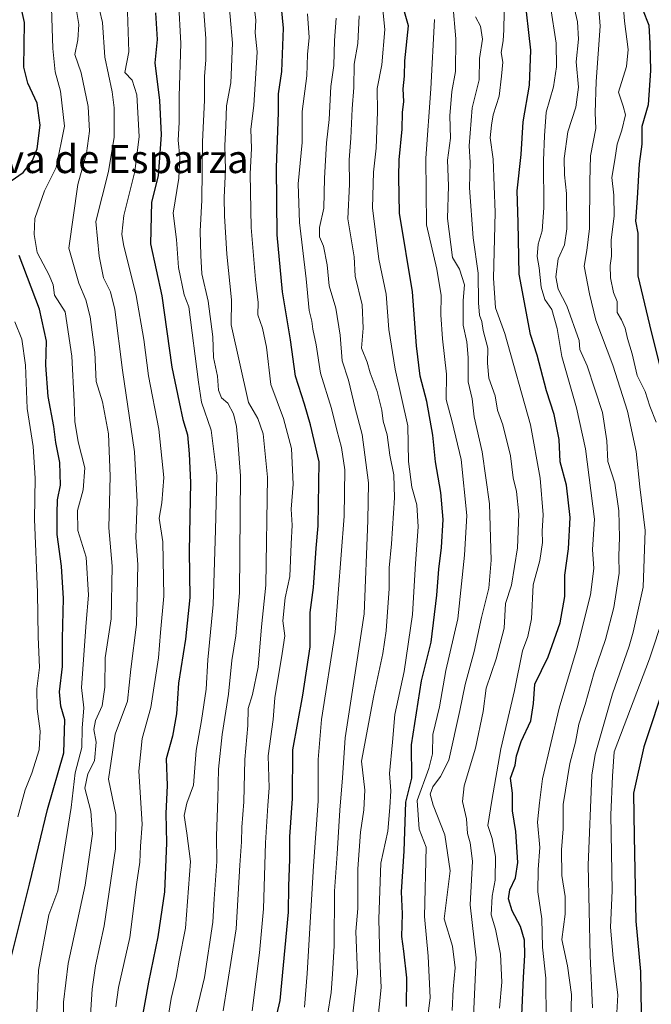
# Model space of a CAD drawing. Units: metres. Extents: x 648482 to 651947, y 4725399 to 4727786.
# Drawn here: x 649001 to 649181, y 4726529 to 4726809 of the extents above; entities that cross this region are included whole.
import ezdxf
from ezdxf.enums import TextEntityAlignment as Align

# ---------------------------------------------------------------- set-up
doc = ezdxf.new("R2010")
doc.units = ezdxf.units.M
doc.header["$MEASUREMENT"] = 0
for name, color, linetype, lineweight in [('Curva de nivel maestra', 30, 'Continuous', 30), ('Curva de nivel normal', 30, 'Continuous', 0), ('Texto cartográfico', 7, 'Continuous', 0)]:
    doc.layers.add(name, color=color, linetype=linetype, lineweight=lineweight)
doc.styles.add('Style-Arial', font='txt')

msp = doc.modelspace()

# ---------------------------------------------------------------- linework, layer by layer
at = {"layer": 'Curva de nivel maestra', "color": 30, "linetype": 'Continuous', "lineweight": 30, "flags": 128}
for points, elevation in [([(648998.9, 4726762.9101), (649002.36, 4726765.2401), (649004.99, 4726768.6701), (649006.33, 4726772.0301), (649007.18, 4726778.7001), (649006.32, 4726785.0301), (649003.72, 4726790.6601), (649002.52, 4726795.2201), (649002.62, 4726801.4901), (649002.73, 4726807.9401), (649001.63, 4726813.0301), (649002.46, 4726816.9001), (649002.27, 4726822.6401), (649002.63, 4726832.1001), (649007.17, 4726853.1901), (649005.55, 4726860.0301), (649003.64, 4726863.5201), (649003.15, 4726868.8301), (649000.95, 4726882.7301)], 550), ([(649073.22, 4726520.0101), (649075.43, 4726529.7701), (649077.83, 4726554.9101), (649077.88, 4726562.3001), (649078.16, 4726570.0401), (649078.21, 4726576.3101), (649078.99, 4726587.2801), (649079.03, 4726601.0501), (649081.88, 4726616.6101), (649083.96, 4726630.3501), (649084.02, 4726640.1101), (649084.97, 4726647.2301), (649085.7, 4726658.4701), (649086.28, 4726664.7901), (649086.51, 4726683.0201), (649084.08, 4726693.5301), (649082.33, 4726699.3901), (649079.81, 4726707.3601), (649078.36, 4726717.6901), (649076.12, 4726731.3201), (649074.62, 4726747.5601), (649074.42, 4726766.6601), (649074.97, 4726782.3601), (649074.96, 4726787.6101), (649075.92, 4726794.0201), (649076.38, 4726806.2801), (649075.22, 4726818.1801)], 600), ([(649144.19, 4726525.6801), (649144.64, 4726536.3401), (649145.07, 4726542.6801), (649144.95, 4726546.9401), (649143.82, 4726550.8201), (649141.47, 4726555.2801), (649140.42, 4726558.7601), (649140.79, 4726561.3101), (649142.35, 4726564.6701), (649143.04, 4726569.1001), (649142.45, 4726577.8801), (649141.55, 4726583.7701), (649141.5, 4726588.7901), (649140.92, 4726593.0201), (649142.24, 4726596.6901), (649142.64, 4726599.3501), (649143.99, 4726603.4701), (649146.75, 4726609.3501), (649147.49, 4726614.2501), (649147.86, 4726619.7401), (649151.65, 4726627.5401), (649155.06, 4726637.2301), (649156.44, 4726644.7301), (649156.42, 4726650.8101), (649157.46, 4726658.2801), (649157.96, 4726667.1901), (649156.89, 4726676.3501), (649155.11, 4726683.0201), (649154.8, 4726689.3501), (649153.39, 4726696.4901), (649151.23, 4726703.1801), (649148.51, 4726713.3001), (649146.67, 4726719.2001), (649143.43, 4726736.3901), (649143.12, 4726751.0601), (649142.84, 4726760.0201), (649143.96, 4726770.3601), (649144.57, 4726779.7001), (649146.4, 4726790.1201), (649146.75, 4726800.0701), (649144.93, 4726816.1201)], 650), ([(649040.01, 4726810.7001), (649040.48, 4726803.1301), (649039.84, 4726796.4401), (649041.16, 4726785.8001), (649041.59, 4726776.0301), (649040.78, 4726764.3101), (649038.9, 4726756.8501), (649038.6, 4726745.0401), (649041.75, 4726730.1801), (649044.6, 4726709.9301), (649046.77, 4726700.0001), (649047.73, 4726695.0201), (649049.13, 4726690.6901), (649049.54, 4726685.3001), (649049.95, 4726677.1401), (649049.58, 4726657.5601), (649049.77, 4726644.3901), (649048.57, 4726632.6101), (649046.56, 4726620.0201), (649046.01, 4726611.3501), (649044.78, 4726604.9801), (649043.02, 4726598.5101), (649043.34, 4726590.9801), (649042.9, 4726583.0201), (649043.13, 4726574.6801), (649042.52, 4726560.7301), (649040.7, 4726547.8801), (649037.98, 4726535.0601), (649035.88, 4726523.4101)], 575), ([(649111.37, 4726528.1201), (649111.5, 4726536.2601), (649110.62, 4726543.8401), (649110.02, 4726547.9801), (649110.21, 4726554.4301), (649110, 4726560.7501), (649110.67, 4726572.2601), (649111.19, 4726586.1701), (649112.85, 4726593.0201), (649112.82, 4726602.4801), (649115.68, 4726620.6901), (649118.39, 4726631.7501), (649120.04, 4726645.0801), (649120.55, 4726652.4301), (649121.36, 4726658.5901), (649121.76, 4726666.6301), (649121.12, 4726674.3201), (649119.59, 4726683.0201), (649118.86, 4726690.5401), (649117.12, 4726700.1201), (649115.24, 4726707.3501), (649114.2, 4726716.0201), (649113.08, 4726731.3501), (649109.38, 4726753.6901), (649109.16, 4726764.0801), (649109.27, 4726768.8901), (649110.14, 4726777.5801), (649110.22, 4726782.3301), (649110.64, 4726785.4901), (649110.41, 4726789.0901), (649110.81, 4726792.7001), (649110.95, 4726797.0301), (649111.91, 4726807.0301), (649110.84, 4726810.9501)], 625), ([(649178.54, 4726811.7401), (649180.3, 4726807.1501), (649180.56, 4726802.0001), (649180.74, 4726794.2501), (649180.14, 4726784.5301), (649178.32, 4726778.4001), (649178.32, 4726773.3001), (649177.51, 4726767.7201), (649176.99, 4726758.0201), (649176.5, 4726751.4801), (649177.14, 4726747.9801), (649177.19, 4726735.8601), (649180.46, 4726721.9501), (649183.36, 4726710.4601)], 675), ([(648998.95, 4726542.0501), (649004.2, 4726562.9001), (649009.24, 4726584.0901), (649013.89, 4726600.2701), (649014.18, 4726609.6201), (649013.07, 4726613.5101), (649012.7, 4726617.5801), (649013.56, 4726624.7601), (649013.5, 4726632.8001), (649013.82, 4726644.1301), (649013.26, 4726653.3501), (649011.98, 4726662.2901), (649012.03, 4726668.3001), (649012.12, 4726672.2301), (649013.01, 4726676.3601), (649012.83, 4726682.8001), (649011.62, 4726688.5001), (649011.03, 4726693.0201), (649009.46, 4726701.5601), (649008.82, 4726710.4501), (649008.96, 4726717.3501), (649006.96, 4726726.3701), (649001.18, 4726741.7201)], 550), ([(649185.17, 4726620.8001), (649178.86, 4726601.9601), (649175.98, 4726588.7501), (649176.12, 4726576.5501), (649176.59, 4726552.3401), (649177.94, 4726538.0701), (649178.09, 4726526.3501)], 675)]:
    msp.add_lwpolyline(points, dxfattribs=dict(at, elevation=elevation))
at = {"layer": 'Curva de nivel normal', "color": 30, "linetype": 'Continuous', "lineweight": 0, "flags": 128}
for points, elevation in [([(649103.09, 4726826.5301), (649105.18, 4726805.9801), (649104.32, 4726795.8801), (649103.01, 4726789.1501), (649103.14, 4726782.5401), (649102.77, 4726772.1601), (649101.99, 4726765.3601), (649101.75, 4726755.2701), (649103.52, 4726740.6201), (649105.6, 4726730.7001), (649106.31, 4726720.5901), (649108.15, 4726709.3201), (649111.78, 4726693.2301), (649111.99, 4726683.1101), (649112.89, 4726675.8301), (649114.33, 4726670.7601), (649114.73, 4726664.5001), (649113.94, 4726654.0401), (649113.12, 4726639.5501), (649110.72, 4726623.3301), (649108.07, 4726611.1101), (649107.42, 4726603.2801), (649106.5, 4726594.3201), (649106.9, 4726589.4301), (649106.66, 4726584.7001), (649106.07, 4726577.9401), (649104.12, 4726568.9001), (649103.52, 4726553.0201), (649103.82, 4726541.5901), (649104.16, 4726533.5401), (649103, 4726522.3401)], 620), ([(649021.29, 4726522.7201), (649021.94, 4726533.0401), (649022.92, 4726539.6901), (649025.38, 4726551.0201), (649028.63, 4726572.9001), (649028.73, 4726582.7101), (649026.63, 4726592.7301), (649028.53, 4726605.5901), (649032.02, 4726614.9301), (649032.96, 4726624.0201), (649034.61, 4726636.7201), (649034.92, 4726653.7801), (649034.41, 4726661.5201), (649034.79, 4726671.6401), (649034.06, 4726685.8301), (649030.61, 4726709.1101), (649028.43, 4726726.2801), (649027.24, 4726731.3501), (649025.24, 4726735.3501), (649023.95, 4726741.5201), (649023.02, 4726751.3801), (649026.61, 4726765.5301), (649028.22, 4726775.3201), (649028.19, 4726783.6701), (649027.63, 4726788.1801), (649025.62, 4726798.0701), (649024.91, 4726807.9601), (649022.36, 4726818.8001)], 565), ([(649059.26, 4726526.8601), (649062.97, 4726550.2101), (649064, 4726568.3401), (649064.48, 4726574.9601), (649064.51, 4726579.1301), (649065.15, 4726586.3001), (649065.4, 4726598.3501), (649066.29, 4726608.0201), (649066.36, 4726612.8501), (649067.59, 4726616.7901), (649069.16, 4726624.5901), (649070.18, 4726636.0801), (649071.41, 4726647.9201), (649071.82, 4726678.6701), (649070.64, 4726690.9701), (649069.12, 4726695.3401), (649066.46, 4726699.8501), (649061.49, 4726721.9201), (649061.61, 4726729.0701), (649060.31, 4726742.0201), (649059.66, 4726752.9801), (649059.49, 4726758.1501), (649059.9, 4726766.0901), (649059.7, 4726772.9001), (649060.03, 4726778.6601), (649060.14, 4726784.2501), (649061.38, 4726790.8201), (649061.93, 4726802.0501), (649060.55, 4726817.3601)], 590), ([(649165.84, 4726815.4201), (649166.42, 4726806.9201), (649165.34, 4726791.1401), (649165.08, 4726782.2301), (649165.26, 4726777.7501), (649163.67, 4726770.0301), (649163.52, 4726762.7001), (649163.43, 4726749.3601), (649162.67, 4726743.1201), (649161.9, 4726738.6201), (649163.39, 4726730.8201), (649165.22, 4726723.3101), (649170.09, 4726710.5201), (649174.27, 4726697.3601), (649176.69, 4726685.9401), (649177.71, 4726675.8901), (649179.27, 4726663.4901), (649178.66, 4726647.3501), (649175.82, 4726634.5901), (649174.73, 4726630.5801), (649169.93, 4726617.0201), (649165.01, 4726599.7701), (649164.12, 4726593.9101), (649163.04, 4726568.3001), (649163.66, 4726542.5201), (649164.25, 4726527.7201)], 665), ([(649013.88, 4726523.3401), (649013.8, 4726529.3401), (649015.19, 4726540.3401), (649020.03, 4726562.6501), (649022.1, 4726577.2401), (649021.63, 4726583.6601), (649019.92, 4726590.2301), (649020.75, 4726594.2601), (649022.62, 4726597.9401), (649023.15, 4726603.3201), (649022.45, 4726606.8301), (649022.88, 4726609.4501), (649024.81, 4726613.6001), (649025.57, 4726618.9201), (649025.7, 4726627.2201), (649027.41, 4726638.3501), (649027.68, 4726653.2801), (649026.68, 4726664.2201), (649027.13, 4726678.9101), (649026.64, 4726691.0001), (649024.96, 4726700.0801), (649023.12, 4726705.8201), (649022.69, 4726714.1301), (649021.44, 4726724.2101), (649020.22, 4726729.0901), (649018.2, 4726733.8401), (649015.34, 4726743.7801), (649017.91, 4726761.8801), (649020.34, 4726770.7601), (649021.23, 4726777.0501), (649020.82, 4726784.0301), (649018.84, 4726793.6601), (649017.07, 4726798.8801), (649017.93, 4726802.9901), (649018.2, 4726807.3901), (649016.96, 4726814.8401)], 560), ([(649043.34, 4726523.2801), (649044.47, 4726530.3801), (649045.9, 4726536.3601), (649046.72, 4726541.2801), (649048.52, 4726550.3501), (649049.94, 4726569.3601), (649048.87, 4726577.3601), (649048.1, 4726582.4601), (649048.92, 4726585.9001), (649050.84, 4726591.0401), (649051.56, 4726600.8901), (649053.11, 4726609.4601), (649054.39, 4726618.3401), (649054.92, 4726626.6501), (649056.41, 4726642.4001), (649057.06, 4726663.5901), (649057.43, 4726679.0801), (649055.84, 4726692.0001), (649053.1, 4726699.9401), (649052.2, 4726705.6301), (649049.44, 4726727.0401), (649048.1, 4726730.5301), (649046.51, 4726738.2701), (649045.98, 4726746.2401), (649045.05, 4726753.7201), (649046.64, 4726763.7001), (649046.92, 4726769.5901), (649046.4, 4726774.5001), (649046.74, 4726779.5101), (649046.72, 4726787.0101), (649047.22, 4726802.0101), (649046.5, 4726814.3601)], 580), ([(649124.6, 4726813.1901), (649125.42, 4726803.3101), (649125.28, 4726794.0301), (649124.28, 4726788.3601), (649123.69, 4726781.3601), (649123.88, 4726775.0101), (649123, 4726768.8101), (649123.35, 4726761.4501), (649123.06, 4726752.1601), (649124.49, 4726741.1401), (649126.45, 4726737.8201), (649127.84, 4726733.3701), (649127.5, 4726728.8801), (649127.49, 4726721.8201), (649128.55, 4726717.1101), (649128.96, 4726712.7101), (649128.93, 4726705.7801), (649130.06, 4726700.9501), (649130.66, 4726695.7901), (649132.92, 4726685.8501), (649135.03, 4726671.0801), (649135.48, 4726655.0201), (649134.76, 4726647.0301), (649132.71, 4726638.7101), (649130.58, 4726629.0301), (649128.03, 4726619.6901), (649126.58, 4726612.2901), (649123.44, 4726598.1501), (649121.01, 4726593.4801), (649118.87, 4726590.5401), (649118.12, 4726588.4501), (649118.94, 4726585.3201), (649122.31, 4726576.9501), (649123.8, 4726566.6801), (649122.09, 4726553.0101), (649124.5, 4726545.2601), (649125.25, 4726539.0601), (649124.62, 4726533.0001), (649124.37, 4726526.9901)], 635), ([(649172.89, 4726814.7001), (649173.42, 4726808.3601), (649174.46, 4726800.2901), (649173.94, 4726795.4001), (649171.7, 4726788.1001), (649173.02, 4726784.1401), (649173.62, 4726781.7001), (649172.66, 4726777.3201), (649171.29, 4726773.3201), (649170.64, 4726768.8901), (649169.78, 4726763.8501), (649170.38, 4726758.8401), (649170.47, 4726752.9001), (649169.56, 4726746.1101), (649169.64, 4726741.4501), (649169.29, 4726738.7901), (649169.36, 4726735.3601), (649170.22, 4726731.1201), (649171.32, 4726728.6001), (649171.31, 4726725.4401), (649172.49, 4726723.3801), (649173.54, 4726721.0001), (649174.19, 4726718.1001), (649175.59, 4726713.7001), (649176.97, 4726707.5801), (649179.26, 4726702.9701), (649180.55, 4726698.7901), (649182.35, 4726694.3001)], 670), ([(649006.05, 4726521.2301), (649006.72, 4726538.4801), (649009.69, 4726554.2001), (649012.2, 4726560.9701), (649015.98, 4726584.6601), (649017.13, 4726594.5501), (649019.08, 4726601.7501), (649019.09, 4726607.2201), (649019.59, 4726613.0201), (649018.99, 4726618.8301), (649020.26, 4726637.2601), (649020.96, 4726645.0801), (649020.27, 4726655.8901), (649017.86, 4726663.4401), (649017.81, 4726669.1201), (649019.42, 4726675.0001), (649019.87, 4726681.2901), (649017.98, 4726688.6701), (649017.05, 4726694.4901), (649016.9, 4726700.1801), (649016.24, 4726713.0201), (649014.26, 4726725.6501), (649011.3, 4726730.4101), (649010.88, 4726733.3201), (649009.77, 4726736.0701), (649006.31, 4726742.5101), (649005.46, 4726747.6901), (649005.64, 4726752.1901), (649008.44, 4726760.0201), (649011.78, 4726766.7001), (649014.11, 4726778.4201), (649013, 4726788.3801), (649011.47, 4726793.9101), (649010.77, 4726800.5001), (649010.46, 4726812.0701)], 555), ([(649028.75, 4726528.0201), (649029.47, 4726533.4901), (649032.69, 4726547.7701), (649034.62, 4726562.7801), (649035.51, 4726569.1601), (649035.75, 4726573.6601), (649036.22, 4726579.9901), (649035.29, 4726595.0601), (649036.24, 4726604.3501), (649038.69, 4726613.1301), (649040.8, 4726627.2401), (649041.38, 4726634.4801), (649042.38, 4726644.8201), (649042.09, 4726660.2101), (649041.06, 4726666.9801), (649041.83, 4726671.3601), (649042.33, 4726678.5401), (649040.96, 4726692.2601), (649037.99, 4726707.5001), (649036.69, 4726717.7601), (649034.53, 4726730.3301), (649030.91, 4726744.7601), (649030.39, 4726747.7601), (649030.95, 4726753.0201), (649034.14, 4726765.5401), (649035.31, 4726775.4801), (649034.64, 4726787.3401), (649033.35, 4726791.5301), (649031.28, 4726793.7301), (649032.43, 4726799.6101), (649032.03, 4726811.0001)], 570), ([(649050.36, 4726521.3401), (649053.95, 4726536.3901), (649056.34, 4726552.0601), (649056.66, 4726558.6801), (649057.45, 4726569.3401), (649057.37, 4726576.5701), (649057.75, 4726587.2401), (649057.9, 4726595.5801), (649058.94, 4726605.4201), (649060.71, 4726616.9601), (649061.69, 4726626.4901), (649062.87, 4726633.4801), (649063.84, 4726645.7701), (649064.17, 4726679.0201), (649063.44, 4726688.9401), (649063, 4726693.0501), (649062.19, 4726696.6901), (649060.54, 4726699.6401), (649058.76, 4726701.1601), (649057.89, 4726703.3501), (649057.61, 4726707.3501), (649056.47, 4726712.7101), (649056.34, 4726718.5401), (649054.95, 4726728.7201), (649053.13, 4726736.4801), (649052.88, 4726741.6801), (649052.72, 4726748.6201), (649053.18, 4726757.4301), (649053.36, 4726774.0001), (649053.92, 4726785.8401), (649053.92, 4726792.6201), (649054.31, 4726797.3601), (649054.31, 4726803.3601), (649053.74, 4726811.0301)], 585), ([(649067.44, 4726526.8301), (649069.54, 4726543.4001), (649070.72, 4726555.8801), (649071.27, 4726574.6201), (649071.91, 4726585.2301), (649072.32, 4726590.2401), (649072.02, 4726599.3501), (649073.41, 4726609.6901), (649073.92, 4726615.8501), (649076.03, 4726628.4601), (649076.78, 4726633.5001), (649076.19, 4726637.7601), (649076.86, 4726644.3501), (649078.22, 4726650.3501), (649078.53, 4726659.6901), (649078.82, 4726665.0201), (649078.59, 4726669.4901), (649079.14, 4726676.6201), (649078.71, 4726686.7601), (649076.44, 4726695.3401), (649072.82, 4726705.0301), (649071.54, 4726715.6101), (649070.44, 4726721.0201), (649069.06, 4726724.8201), (649069.23, 4726728.3301), (649068.4, 4726734.8301), (649067.22, 4726749.6401), (649066.91, 4726764.9401), (649067.33, 4726772.0801), (649067.15, 4726777.6401), (649068, 4726784.3101), (649068.95, 4726799.6201), (649068.37, 4726805.0301), (649068.56, 4726808.6101), (649068.23, 4726810.9601)], 595), ([(649082.4, 4726527.8901), (649083.09, 4726537.5101), (649084.92, 4726568.1401), (649086.28, 4726586.4701), (649086.23, 4726598.3501), (649087.17, 4726609.6901), (649091.05, 4726634.5701), (649093.61, 4726667.5001), (649093.85, 4726680.7601), (649092.92, 4726687.1201), (649091.56, 4726692.0001), (649090.03, 4726698.1501), (649086.96, 4726708.2101), (649085.66, 4726716.3101), (649084.78, 4726720.6801), (649084.44, 4726723.0201), (649083.71, 4726726.0201), (649082.85, 4726735.0201), (649080.9, 4726751.0201), (649080.6, 4726762.0201), (649081.67, 4726773.7901), (649081.73, 4726782.5801), (649083.01, 4726792.7401), (649083.18, 4726798.8501), (649083.69, 4726803.7001), (649083.25, 4726810.3601)], 605), ([(649095.6, 4726522.0201), (649097.4, 4726537.4801), (649097, 4726549.4201), (649097.53, 4726555.9501), (649097.53, 4726567.2901), (649098.27, 4726577.7001), (649099.27, 4726584.0301), (649099.54, 4726589.6301), (649098.55, 4726597.8801), (649102.08, 4726616.5101), (649104.62, 4726628.5101), (649105.56, 4726634.9701), (649106.41, 4726646.9601), (649106.43, 4726652.8501), (649107.14, 4726659.6401), (649107.96, 4726672.7701), (649107.73, 4726679.3201), (649106.63, 4726684.9101), (649105.91, 4726690.6401), (649104.77, 4726694.6001), (649104.37, 4726697.6601), (649103.02, 4726703.0201), (649101.08, 4726708.3501), (649100.17, 4726711.3501), (649098.62, 4726715.3501), (649099.03, 4726721.0201), (649098.73, 4726727.6301), (649096.82, 4726735.7801), (649096.5, 4726741.2901), (649094.68, 4726752.1001), (649095.19, 4726761.9601), (649095.06, 4726768.8901), (649095.59, 4726775.0001), (649095.9, 4726783.3401), (649096.37, 4726789.4901), (649096.5, 4726796.1001), (649097.53, 4726801.9201), (649097.9, 4726809.8601)], 615), ([(649139.17, 4726810.9101), (649139.04, 4726805.8801), (649138.87, 4726802.7401), (649138.26, 4726799.3601), (649138.75, 4726796.7001), (649138.4, 4726792.7001), (649137.78, 4726787.0301), (649136.07, 4726781.7001), (649135.56, 4726778.7301), (649135.17, 4726775.1601), (649136.05, 4726769.0601), (649136.6, 4726753.9101), (649136.14, 4726735.1901), (649136.68, 4726726.7801), (649139.37, 4726719.4701), (649146.68, 4726693.5201), (649149.42, 4726678.3301), (649150.24, 4726667.9301), (649149.94, 4726663.2601), (649150.04, 4726660.0901), (649149.3, 4726654.9601), (649147.45, 4726648.0201), (649146.94, 4726638.3501), (649145.86, 4726633.3201), (649144.33, 4726629.2201), (649142.05, 4726617.9901), (649138.22, 4726601.3501), (649135.65, 4726586.6901), (649134.53, 4726579.5601), (649135.7, 4726575.9001), (649136.69, 4726570.7901), (649136.58, 4726564.0001), (649135.72, 4726559.4801), (649135.42, 4726554.1601), (649136.68, 4726550.0901), (649138.07, 4726543.0101), (649138.46, 4726535.0201), (649137.85, 4726527.6501)], 645), ([(649151.06, 4726524.0601), (649151.05, 4726536.1901), (649150.07, 4726545.0101), (649149.85, 4726553.0101), (649148.7, 4726560.6901), (649148.79, 4726567.0501), (649149.33, 4726573.3601), (649148.66, 4726580.4801), (649149.21, 4726586.0401), (649150.05, 4726592.8101), (649154.82, 4726612.9901), (649159.88, 4726630.0801), (649163.74, 4726645.1301), (649164.62, 4726652.6401), (649164.32, 4726658.0201), (649164.83, 4726666.6901), (649162.27, 4726686.6901), (649159.77, 4726698.3501), (649155.6, 4726712.9901), (649154.2, 4726720.9101), (649152.68, 4726726.3101), (649150.72, 4726729.1201), (649149.67, 4726732.6701), (649149.1, 4726738.1901), (649148.54, 4726741.3501), (649148.79, 4726744.9201), (649149.96, 4726748.7201), (649150.4, 4726755.2401), (649150.35, 4726768.6801), (649150.6, 4726775.7301), (649151.09, 4726782.4001), (649153.17, 4726789.6101), (649154.05, 4726795.3601), (649153.98, 4726802.0901), (649152.31, 4726812.4801)], 655), ([(649158.09, 4726524.0101), (649158.28, 4726531.5001), (649157.2, 4726539.6201), (649155.55, 4726547.1601), (649156.48, 4726554.3601), (649156.52, 4726559.4201), (649155.6, 4726565.3601), (649155.46, 4726572.6401), (649155.98, 4726578.6301), (649155.98, 4726585.5201), (649157.81, 4726597.1601), (649159.45, 4726603.2801), (649160.4, 4726608.4101), (649162.19, 4726613.9901), (649164.76, 4726623.1001), (649167.93, 4726632.4301), (649170.35, 4726641.5601), (649171.83, 4726651.2901), (649171.75, 4726656.2601), (649171.98, 4726661.5101), (649171.76, 4726669.0801), (649170.6, 4726676.9101), (649168.62, 4726683.0601), (649168.36, 4726688.9701), (649167.1, 4726697.0101), (649162.75, 4726710.3101), (649160.72, 4726714.9201), (649160.52, 4726717.5301), (649156.98, 4726727.3401), (649154.53, 4726732.1101), (649153.82, 4726735.6001), (649154.54, 4726740.6901), (649156.33, 4726744.7501), (649156.96, 4726749.2801), (649156.93, 4726759.3401), (649156.27, 4726764.6201), (649156.19, 4726769.2201), (649157.31, 4726776.8001), (649159.5, 4726783.8401), (649160.33, 4726789.5601), (649159.62, 4726796.7701), (649160.26, 4726803.2401), (649159.98, 4726808.1601), (649159.14, 4726811.8501)], 660), ([(649091.36, 4726809.1301), (649090.93, 4726802.8201), (649090.68, 4726795.7301), (649089.89, 4726789.7001), (649089.35, 4726780.3601), (649088.62, 4726773.7001), (649088.08, 4726763.6301), (649087.86, 4726755.1001), (649086.68, 4726749.6201), (649086.62, 4726747.0201), (649087.75, 4726744.3501), (649088.77, 4726739.0201), (649089.38, 4726733.0201), (649091.32, 4726726.6901), (649092.52, 4726719.0201), (649093.1, 4726711.7401), (649094.84, 4726706.2501), (649096.8, 4726698.2201), (649098.79, 4726690.8101), (649100.53, 4726676.9801), (649100.38, 4726666.3201), (649099.35, 4726639.7801), (649097.15, 4726625.4101), (649093.92, 4726604.5401), (649093.19, 4726593.1001), (649092.41, 4726583.8901), (649091.69, 4726571.4901), (649090.88, 4726560.8801), (649090.82, 4726545.3401), (649090.31, 4726537.2801), (649089.94, 4726532.1001), (649088.92, 4726525.6501)], 610), ([(649119.32, 4726808.7501), (649118.32, 4726789.0801), (649116.91, 4726769.3901), (649117.11, 4726750.3601), (649120.01, 4726737.8301), (649121.24, 4726730.2701), (649121.16, 4726724.8301), (649121.65, 4726718.0201), (649122.8, 4726707.9401), (649122.7, 4726700.7201), (649124.4, 4726694.3401), (649126.88, 4726683.6801), (649128.51, 4726667.7201), (649127.88, 4726656.4301), (649125.98, 4726638.3501), (649122.57, 4726623.6901), (649120.78, 4726613.3501), (649118.84, 4726605.4201), (649118.79, 4726599.9401), (649117.77, 4726595.7701), (649114.37, 4726586.6901), (649114.99, 4726578.5201), (649116.95, 4726573.3801), (649116.49, 4726553.7001), (649117.54, 4726542.4401), (649118.14, 4726530.5401), (649117.17, 4726523.0901)], 630), ([(649130.25, 4726521.2101), (649131.18, 4726541.9601), (649129.48, 4726557.0101), (649130.18, 4726569.4401), (649129.52, 4726574.6001), (649128.7, 4726577.3001), (649128.4, 4726581.4301), (649127.32, 4726586.3801), (649127.78, 4726590.8201), (649131.03, 4726601.5701), (649133.14, 4726611.9701), (649134.07, 4726618.6101), (649136.86, 4726627.0101), (649139.11, 4726635.7301), (649139.55, 4726642.7001), (649141.2, 4726647.8901), (649142.93, 4726658.5301), (649143.35, 4726668.1001), (649142.66, 4726674.5201), (649141.73, 4726678.4701), (649140.95, 4726684.7101), (649138.8, 4726693.5401), (649137.24, 4726697.6601), (649136.64, 4726701.7701), (649134.8, 4726706.7801), (649134.37, 4726711.0201), (649134.51, 4726715.3501), (649133.18, 4726720.3501), (649132.85, 4726722.9301), (649132.16, 4726724.6701), (649131.81, 4726728.2601), (649131.77, 4726736.6901), (649130.35, 4726746.6901), (649129.3, 4726760.8901), (649129.48, 4726768.1401), (649129.22, 4726772.8901), (649130.07, 4726783.7001), (649132.08, 4726791.6001), (649132.1, 4726797.7301), (649132.98, 4726803.2301), (649132.38, 4726806.8801), (649131, 4726809.5401)], 640), ([(649000.81, 4726582.0201), (649002.94, 4726589.7601), (649004.81, 4726594.4601), (649006.9, 4726601.0801), (649007.18, 4726606.3701), (649006.29, 4726612.7201), (649006.22, 4726618.4101), (649007.03, 4726624.5001), (649006.62, 4726633.1901), (649006.4, 4726645.8701), (649005.59, 4726666.7001), (649005.76, 4726678.3701), (649005.18, 4726687.3401), (649003.51, 4726698.1301), (649003, 4726710.4401), (649002.01, 4726717.8801), (648999.96, 4726722.8001)], 545), ([(649184.44, 4726639.0201), (649180.48, 4726627.0201), (649170.43, 4726600.5201), (649169.96, 4726593.6401), (649169.46, 4726582.6201), (649169.86, 4726561.0101), (649169.38, 4726550.6501), (649170.17, 4726541.8901), (649171.45, 4726531.3801), (649170.94, 4726521.1501)], 670)]:
    msp.add_lwpolyline(points, dxfattribs=dict(at, elevation=elevation))

# ---------------------------------------------------------------- texts
at = {"layer": 'Texto cartográfico', "color": 7, "linetype": 'Continuous', "lineweight": 0, "style": 'Style-Arial'}
msp.add_text('La Cueva de Esparza', height=8, dxfattribs=at).set_placement((649014.6287, 4726769.1101), align=Align.MIDDLE_CENTER)

doc.saveas('drawing.dxf')
